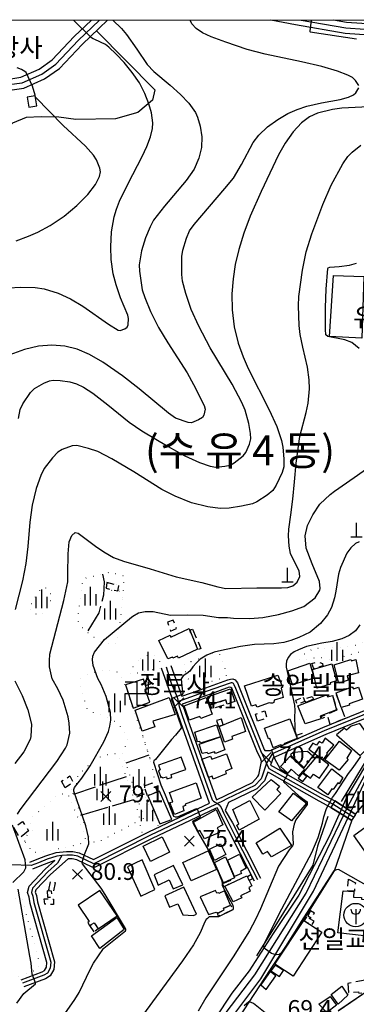
# Model space of a CAD drawing. Units: millimetres. Extents: x 200000 to 202345, y 558373 to 561164.
# Drawn here: x 200331 to 200512, y 560625 to 561153 of the extents above; entities that cross this region are included whole.
import ezdxf

# ---------------------------------------------------------------- set-up
doc = ezdxf.new("R2010")
doc.units = ezdxf.units.MM
for name, pattern in [('15M2P5', [17.5, 15, -2.5]), ('5M2P5', [7.5, 5, -2.5]), ('AM4', [4, 0, -4])]:
    doc.linetypes.add(name, pattern=pattern)
for name, color, linetype in [('A0013110', 1, 'Continuous'), ('A0013117', 1, 'Continuous'), ('A0023210', 7, 'Continuous'), ('A0073340', 7, 'Continuous'), ('B0014111', 7, 'Continuous'), ('B0014112', 7, 'Continuous'), ('B0014113', 7, 'Continuous'), ('B0014116', 7, '5M2P5'), ('B0014118', 7, '5M2P5'), ('B0014323', 7, 'Continuous'), ('B0014423', 7, 'Continuous'), ('B0024120', 3, 'B0024120'), ('C0052211', 1, 'Continuous'), ('C0285311', 7, 'Continuous'), ('D0015112', 3, '15M2P5'), ('D0015212', 3, 'Continuous'), ('D0025111', 3, 'AM4'), ('E0022115', 7, 'Continuous'), ('E0032111', 5, 'Continuous'), ('F0017111', 30, 'Continuous'), ('F0017114', 7, 'Continuous'), ('F0027132', 7, 'Continuous'), ('F0027217', 7, 'Continuous'), ('H0017334', 7, 'Continuous'), ('H0049114', 7, 'Continuous'), ('H0049140', 7, 'Continuous'), ('H0049217', 7, 'Continuous')]:
    doc.layers.add(name, color=color, linetype=linetype)
doc.styles.add('NGSW', font='romans.shx', dxfattribs={"bigfont": 'ngsw.shx'})
doc.linetypes.add('B0024120', pattern='A,10,-1.75,[133,ltypeshp.shx,S=0.75,R=0,X=0,Y=0],-3.25', length=15)

# ---------------------------------------------------------------- blocks, each defined once
blk = doc.blocks.new('D0015212')
at = {"layer": 'D0015212'}
for p, q in [((-0.077, -4.058), (-0.077, 5.942)), ((-3.077, -4.058), (-3.077, 1.942)), ((2.923, -4.058), (2.923, 1.942))]:
    blk.add_line(p, q, dxfattribs=at)
blk = doc.blocks.new('B0014323')
at = {"layer": 'B0014323'}
blk.add_lwpolyline([(0.028, 3.139), (0.028, -4.915)], dxfattribs=at)
blk.add_circle((0, 0), 6.25, dxfattribs=at)
blk.add_arc((0.028, 3.074), 2.574, 178.54, 1.46, dxfattribs=at)
blk = doc.blocks.new('B0014423')
at = {"layer": 'B0014423'}
for points in [[(-6.25, -6.25), (-6.25, 0), (6.25, 0), (6.25, 6.25)], [(-6.25, 6.25), (0, 6.25), (0, -6.25), (6.25, -6.25)]]:
    blk.add_lwpolyline(points, dxfattribs=at)
blk = doc.blocks.new('C0285311')
at = {"layer": 'C0285311'}
for p, q in [((-0.024, 0.014), (-0.024, 7.514)), ((-3.024, 0.014), (2.976, 0.014))]:
    blk.add_line(p, q, dxfattribs=at)
blk = doc.blocks.new('F0027217')
at = {"layer": 'F0027217'}
for p, q in [((-2.652, 2.652), (2.652, -2.652)), ((-2.652, -2.652), (2.652, 2.652))]:
    blk.add_line(p, q, dxfattribs=at)

msp = doc.modelspace()

# ---------------------------------------------------------------- linework, layer by layer
at = {"layer": 'A0013110', "flags": 128}
for points in [[(200266.445, 561118.692), (200278.58, 561116.89), (200288.73, 561115.8), (200304.93, 561116.78), (200304.88, 561113.63), (200326.15, 561114.91), (200333.64, 561116), (200344.78, 561120.97), (200352.72, 561126.59), (200364.84, 561139.49), (200373.94, 561148.08), (200378.49, 561152.44)], [(200267.14, 561123.37), (200284.82, 561120.05), (200298, 561119.22), (200325.53, 561120.89), (200331.95, 561121.82), (200341.8, 561126.21), (200348.77, 561131.14), (200360.59, 561143.73), (200369.83, 561152.44)], [(200588.17, 561152.47), (200580.26, 561150.52), (200565.4, 561145.39), (200547.5, 561143.18), (200536.47, 561143.19), (200505.71, 561145.28), (200479.12, 561149.93), (200465.94, 561152.45)], [(200567.51, 561152.47), (200564.04, 561151.27), (200547.13, 561149.18), (200536.68, 561149.19), (200506.43, 561151.25), (200499.49, 561152.46)], [(200412.25, 560806.68), (200418.291, 560790.331), (200431.082, 560794.865), (200442.917, 560799.059), (200444.23, 560799.51), (200445.556, 560799.561), (200446.73, 560799.023), (200447.391, 560798.362), (200448.075, 560797.441), (200448.995, 560795.205), (200462.385, 560761.793), (200462.67, 560761.228), (200465.787, 560761.172), (200493.738, 560773.531), (200528.427, 560787.651), (200543.886, 560793.548), (200537.466, 560813.237), (200528.174, 560842.474)], [(200336.802, 560701.494), (200340.754, 560702.985), (200345.418, 560704.866), (200350.933, 560706.66), (200356.505, 560707.131), (200359.955, 560707.176), (200363.233, 560706.5), (200371, 560702.839), (200400.61, 560717.67), (200433.076, 560733.001), (200433.045, 560733.087), (200433.037, 560733.104), (200418.746, 560773.23), (200414.938, 560783.954), (200414.899, 560784.052), (200413.966, 560786.669), (200413.016, 560789.34), (200407.356, 560805.25)], [(200529.893, 560783.929), (200495.302, 560769.849), (200467.045, 560757.354), (200465.667, 560753.307), (200467.152, 560752.731), (200493.61, 560737.635), (200500.065, 560734.251), (200511.319, 560727.044)], [(200586.391, 560763.257), (200586.462, 560763.245), (200608.646, 560759.795), (200630.769, 560763.379), (200657.967, 560768.341), (200661.07, 560768.75), (200673.51, 560763.07), (200689.189, 560754.219), (200695.9, 560750.932), (200696.66, 560748.34), (200694.25, 560746.56), (200674.07, 560734.18), (200669.49, 560732.58), (200618.66, 560698.94), (200614.83, 560696.51), (200606.75, 560690.95), (200591.42, 560680.89), (200561.55, 560660.46), (200537.87, 560645.37), (200531.32, 560641.73), (200501.94, 560621.56)], [(200509.161, 560723.676), (200498.055, 560730.789), (200491.69, 560734.125), (200465.428, 560749.109), (200464.312, 560749.542), (200462.4, 560745.04), (200458.47, 560740.79), (200443.14, 560733.4), (200441.5, 560729.17), (200445.42, 560722.48), (200460.33, 560692.91)], [(200457.053, 560691.244), (200449.6, 560705.9), (200437.166, 560730.508), (200436.27, 560730.08), (200402.36, 560714.07), (200371.839, 560698.782), (200370.178, 560698.804), (200361.959, 560702.679), (200359.573, 560703.17), (200357.368, 560703.142), (200347.872, 560694.784), (200340.081, 560686.562), (200339.764, 560685.294), (200340.363, 560683.617), (200340.896, 560680.192), (200350.068, 560648), (200349.61, 560643.968), (200347.764, 560640.57), (200345.221, 560639.006), (200333.575, 560634.651)], [(200332.174, 560638.398), (200343.456, 560642.616), (200344.759, 560643.418), (200345.723, 560645.193), (200346.004, 560647.665), (200336.982, 560679.333), (200336.469, 560682.627), (200335.589, 560685.089), (200336.456, 560688.551), (200345.094, 560697.667), (200350.296, 560702.247), (200346.787, 560701.105), (200342.208, 560699.258), (200338.214, 560697.751)]]:
    msp.add_lwpolyline(points, dxfattribs=at)
msp.add_lwpolyline([(200436.702, 560734.737), (200456.04, 560744.07), (200458.98, 560747.24), (200459.39, 560748.19), (200460.9, 560755.39), (200460.543, 560756.55), (200459.751, 560758.131), (200458.735, 560760.147), (200445.289, 560793.7), (200444.954, 560794.678), (200444.454, 560794.999), (200443.651, 560795.088), (200432.418, 560791.095), (200418.891, 560786.3), (200418.39, 560786.096), (200418.682, 560785.366), (200422.514, 560774.57)], close=True, dxfattribs=at)
at = {"layer": 'A0013117', "flags": 128}
msp.add_lwpolyline([(200337.508, 560699.623), (200326.632, 560700.072)], dxfattribs=at)
at = {"layer": 'A0023210', "flags": 128}
for points in [[(200266.797, 561121.061), (200287.2, 561117.89), (200297.94, 561117.72), (200304.56, 561118.06), (200308.24, 561116.84), (200325.84, 561117.9), (200332.8, 561118.91), (200343.29, 561123.59), (200350.74, 561128.87), (200362.72, 561141.61), (200374.161, 561152.441)], [(200482.108, 561152.456), (200506.07, 561148.26), (200536.58, 561146.19), (200547.32, 561146.18), (200564.72, 561148.33), (200576.705, 561152.468)], [(200409.803, 560805.965), (200412.586, 560797.254), (200415.651, 560789.834), (200416.299, 560787.405), (200416.77, 560784.76), (200418.361, 560779.922), (200420.63, 560773.9), (200426.149, 560758.403), (200434.51, 560734.898), (200435.126, 560734.087), (200436.061, 560733.492), (200437.33, 560732.82), (200438.299, 560732.114), (200439.349, 560730.784), (200440.448, 560727.797), (200448.111, 560712.86), (200458.692, 560692.077)], [(200510.24, 560725.36), (200499.06, 560732.52), (200492.65, 560735.88), (200465, 560751.42), (200464.993, 560751.434), (200463.526, 560754.383), (200460.56, 560760.97), (200447.142, 560794.453), (200446.32, 560796.45), (200445.873, 560797.052), (200445.57, 560797.355), (200445.157, 560797.544), (200444.601, 560797.522), (200443.576, 560797.17), (200431.75, 560792.98), (200418.34, 560788.227), (200416.299, 560787.405)], [(200529.16, 560785.79), (200494.52, 560771.69), (200466.551, 560759.379), (200463.526, 560754.383), (200461.23, 560747.41), (200460.69, 560746.14), (200457.25, 560742.43), (200442.38, 560735.26), (200439.914, 560734.07), (200437.33, 560732.82), (200435.115, 560731.758), (200433.92, 560731.18), (200401.49, 560715.87), (200371.031, 560700.613), (200362.596, 560704.589), (200359.764, 560705.173), (200356.602, 560705.132), (200354.014, 560704.914), (200351.332, 560704.687), (200346.102, 560702.985), (200341.481, 560701.122), (200337.508, 560699.623)], [(200354.014, 560704.914), (200351.708, 560700.825), (200346.483, 560696.226), (200338.268, 560687.557), (200337.677, 560685.192), (200338.416, 560683.122), (200338.939, 560679.763), (200348.036, 560647.833), (200347.666, 560644.581), (200346.261, 560641.994), (200344.338, 560640.811), (200332.875, 560636.524)]]:
    msp.add_lwpolyline(points, dxfattribs=at)
at = {"layer": 'A0073340', "flags": 128}
msp.add_lwpolyline([(200511.319, 560727.044), (200500.065, 560734.251), (200498.055, 560730.789), (200509.161, 560723.676)], close=True, dxfattribs=at)
at = {"layer": 'B0014111', "flags": 128}
for points in [[(200336.24, 561105.89), (200340.65, 561106.53), (200339.63, 561111.88), (200335.49, 561111.24)], [(200499.41, 561015.62), (200515.7, 561015.08), (200514.6, 560982.07), (200497.23, 560983.07)], [(200392.23, 560783.97), (200401.02, 560787.13), (200398.63, 560794.08), (200399.35, 560794.42), (200397.64, 560799.38), (200388.01, 560796.4)], [(200501.08, 560769.66), (200513.75, 560758.53), (200520.64, 560765.51), (200513.61, 560775.77), (200508.81, 560774.24), (200506.4, 560772.19), (200505.32, 560773.13)], [(200504.49, 560746.69), (200502.53, 560743.46), (200501.73, 560743.86), (200499.29, 560740.37), (200498.6, 560740.76), (200496.44, 560737.53), (200491.09, 560741.48), (200498.49, 560751.4)], [(200555.76, 560674.38), (200550.55, 560671.17), (200545.06, 560678.68), (200541.11, 560675.55), (200539.58, 560677.52), (200537.22, 560675.78), (200530.36, 560685.11), (200527.66, 560683.51), (200520.03, 560693.47), (200523.61, 560696.93), (200510.31, 560715.7), (200520.86, 560723.34)], [(200397, 560702.692), (200389.176, 560698.96), (200396.286, 560683.204), (200403.773, 560686.779)], [(200374.357, 560686.19), (200362.653, 560678.342), (200368.564, 560669.699), (200367.826, 560669.081), (200368.79, 560667.439), (200371.286, 560668.905), (200373.52, 560665.763), (200383.546, 560672.625)], [(200515.85, 560662.03), (200501.76, 560663.62), (200504.52, 560686.02), (200510.33, 560685.72), (200510.14, 560682.67), (200514.44, 560682.49), (200514.45, 560681.63), (200518.42, 560681.49), (200518.08, 560678.27), (200517.35, 560678.3), (200518.03, 560674.88), (200517.59, 560669.47)], [(200383.358, 560671.838), (200387.335, 560665.414), (200374.412, 560655.24), (200369.884, 560661.991)], [(200483.46, 560670.15), (200493.27, 560663.92), (200477.9, 560640.41), (200468.03, 560646.79)], [(200468.54, 560640.59), (200465.58, 560642.83), (200460.49, 560635.74), (200463.3, 560633.27)], [(200470.6, 560640.12), (200472.66, 560643.4), (200468.13, 560646.34), (200465.9, 560643.15)], [(200498.243, 560630.506), (200503.893, 560634.942), (200507.156, 560630.238), (200501.866, 560625.391)], [(200495.773, 560620.9), (200491.635, 560625.412), (200497.687, 560629.513), (200501.108, 560624.756)]]:
    msp.add_lwpolyline(points, close=True, dxfattribs=at)
at = {"layer": 'B0014112', "flags": 128}
for points in [[(200422.07, 560826.51), (200426.56, 560815.52), (200416.38, 560810.63), (200415.91, 560811.68), (200413.45, 560810.73), (200413.28, 560811.17), (200410.75, 560810.29), (200405.88, 560820.23), (200411.98, 560822.99), (200412.37, 560821.94)], [(200486.84, 560807.94), (200489.07, 560799.98), (200477.41, 560796.45), (200474.95, 560803.96)], [(200498.6, 560807.65), (200501.09, 560798.52), (200497.58, 560797.49), (200497.78, 560796.78), (200490.49, 560794.69), (200488.1, 560804.6)], [(200502.32, 560797.35), (200499.86, 560807.2), (200508.65, 560810.06), (200509.05, 560809.32), (200511.42, 560809.98), (200512.88, 560802.87), (200506.83, 560801.29), (200507.29, 560798.92)], [(200514.97, 560788.66), (200507.85, 560786.19), (200508.06, 560785.57), (200503.59, 560784.2), (200500.92, 560792.06), (200509.44, 560795.4), (200510.14, 560794.28), (200512.73, 560795.14)], [(200411.5, 560789.6), (200414.63, 560780.45), (200402.75, 560776.86), (200403.74, 560773.88), (200397.03, 560771.66), (200393.23, 560782.85)], [(200419.54, 560785.15), (200431.29, 560789.71), (200434.48, 560780.64), (200428.31, 560778.41), (200427.88, 560779.4), (200422.08, 560777.53)], [(200444.21, 560794.32), (200446.55, 560787.47), (200442.54, 560786.07), (200441.86, 560788.44), (200433.24, 560785.77), (200431.93, 560790.01)], [(200480.42, 560785.14), (200495.71, 560791.08), (200496.45, 560790.06), (200498.85, 560790.66), (200501.08, 560783.1), (200492.35, 560779.63), (200492.65, 560778.24), (200484.32, 560775.51)], [(200450.02, 560778.87), (200452.33, 560771.35), (200444.96, 560768.8), (200445.39, 560767.33), (200441.14, 560765.62), (200438.29, 560774.14)], [(200425.15, 560771.03), (200436.81, 560775.06), (200438.84, 560768.6), (200428.25, 560765.24), (200427.8, 560766.05), (200426.67, 560765.79)], [(200439.51, 560777.98), (200436.869, 560777.281), (200437.825, 560774.273), (200440.331, 560775.069)], [(200441.18, 560761.57), (200436.19, 560759.69), (200435.78, 560760.57), (200432.17, 560759.45), (200431.76, 560760.25), (200429.05, 560759.59), (200427.52, 560764.65), (200439, 560768.53)], [(200493.83, 560756.24), (200496.27, 560759.28), (200495.8, 560759.74), (200499.63, 560764.18), (200494.91, 560767.88), (200493.36, 560765.22), (200491.84, 560766.1), (200490.29, 560764.1), (200488.42, 560765.18), (200486.19, 560761.97)], [(200502.476, 560750.693), (200494.729, 560756.265), (200502.727, 560766.238), (200509.09, 560761.207), (200506.507, 560757.055), (200507.266, 560756.498)], [(200405.745, 560753.409), (200406.55, 560750.795), (200405.652, 560750.407), (200406.967, 560746.706), (200407.691, 560747.056), (200407.796, 560746.598), (200409.958, 560747.192), (200410.279, 560746.022), (200412.925, 560746.834), (200412.461, 560748.344), (200420.396, 560751.026), (200417.93, 560757.744)], [(200432.476, 560746.858), (200429.009, 560756.578), (200433.639, 560758.288), (200434.37, 560756.542), (200442.148, 560759.492), (200445.057, 560751.519), (200441.566, 560750.083), (200442.032, 560748.757), (200434.952, 560745.951), (200434.381, 560747.528)], [(200476.16, 560758.29), (200483.87, 560751.12), (200480.69, 560747.58), (200476.72, 560751.24), (200475.02, 560749.06), (200471.05, 560752.6)], [(200483.79, 560751.98), (200488.37, 560758.14), (200485.54, 560760.71), (200477.8, 560760.18), (200476.32, 560758.87)], [(200483.2, 560749.53), (200487.16, 560746.35), (200488.7, 560748.62), (200491.9, 560746.43), (200496.97, 560753.61), (200490.61, 560758.35)], [(200485.08, 560747.23), (200482.71, 560749.11), (200480.45, 560746.36), (200483.02, 560744.67)], [(200425.914, 560743.931), (200428.625, 560735.782), (200420.074, 560732.524), (200420.277, 560731.724), (200418.704, 560731.23), (200419.327, 560728.868), (200414.372, 560726.892), (200411.877, 560733.382), (200413.339, 560733.76), (200411.585, 560738.701)], [(200462.63, 560729.19), (200455.92, 560736.25), (200465.98, 560745.79), (200470.58, 560742.13), (200469.1, 560740.4), (200471.19, 560738.28)], [(200412.86, 560724.24), (200406.19, 560739.52), (200400.1, 560736.94), (200406.36, 560721.95)], [(200484.95, 560733.07), (200476.95, 560723.52), (200470.16, 560728.32), (200478.04, 560738.34)], [(200459.65, 560724.39), (200448.96, 560718.51), (200447.59, 560721.2), (200448.81, 560722.02), (200445.55, 560729.65), (200454.58, 560734.47)], [(200424.48, 560722.93), (200436.59, 560729.69), (200440.24, 560721.45), (200437.19, 560719.84), (200438.39, 560717.37), (200430.35, 560713.93), (200427.79, 560718.38), (200426.97, 560717.89)], [(200470.71, 560719.67), (200476.88, 560710.41), (200466.26, 560704.2), (200464.17, 560707.12), (200461.56, 560705.7), (200458, 560711.74)], [(200401.52, 560701.82), (200397.61, 560710.08), (200407.62, 560715.05), (200411.68, 560706.79)], [(200441.86, 560705.56), (200435.63, 560702.27), (200433.06, 560708.36), (200438.94, 560711.21)], [(200436.83, 560697.55), (200423.29, 560691.37), (200418.7, 560701.29), (200432.3, 560707.54)], [(200442.59, 560702.47), (200449.18, 560705.74), (200452.75, 560698.19), (200449.64, 560696.48), (200450.25, 560695.37), (200446.48, 560693.67)], [(200403.41, 560694.64), (200405.54, 560689.05), (200411.5, 560691.92), (200413.63, 560687.17), (200418.81, 560689.34), (200413.71, 560699.67)], [(200440.52, 560690.33), (200435.66, 560701.24), (200441.61, 560704.22), (200446.51, 560692.96)], [(200455.13, 560694.76), (200456.06, 560692.52), (200454.33, 560691.54), (200453.38, 560693.78)], [(200445.75, 560680.16), (200441.3, 560688.51), (200452.97, 560694.11), (200455.64, 560688.79), (200454.15, 560687.89), (200454.76, 560685.86), (200449.68, 560683.39), (200450.43, 560682.24)], [(200419.267, 560687.991), (200409.084, 560683.3), (200411.565, 560677.263), (200416.062, 560679.176), (200418.733, 560673.125), (200424.514, 560672.914), (200426.159, 560673.604)], [(200441.141, 560685.996), (200438.103, 560684.647), (200437.85, 560685.085), (200436.889, 560684.748), (200436.214, 560686.317), (200428.08, 560682.808), (200432.567, 560673.341), (200436.634, 560674.589), (200437.731, 560674.269), (200440.954, 560675.804), (200440.533, 560676.732), (200444.194, 560678.402)]]:
    msp.add_lwpolyline(points, close=True, dxfattribs=at)
at = {"layer": 'B0014113', "flags": 128}
for points in [[(200451.81, 560795.87), (200469.55, 560801.67), (200472.18, 560795.08), (200471.39, 560794.68), (200472.5, 560789.63), (200467.7, 560788.24), (200467.44, 560787.03), (200466.69, 560786.6), (200465.75, 560786.64), (200464.94, 560786.72), (200458.49, 560784.49), (200457.85, 560785.71), (200455.61, 560784.95)], [(200475.97, 560778.27), (200479.96, 560767.58), (200473.13, 560765.05), (200472.719, 560764.256), (200472.033, 560763.945), (200471.66, 560764.03), (200471.02, 560764.21), (200467.17, 560762.7), (200465.36, 560767.73), (200464.6, 560767.55), (200462.52, 560773.17)]]:
    msp.add_lwpolyline(points, close=True, dxfattribs=at)
at = {"layer": 'B0014116', "flags": 128}
for points in [[(200378.099, 560851.138), (200377.626, 560848.118), (200384.022, 560846.75), (200384.511, 560849.517)], [(200413.629, 560831.082), (200410.544, 560829.936), (200412.169, 560825.199), (200415.405, 560826.547)], [(200423.998, 560826.288), (200428.328, 560815.901), (200426.849, 560815.284), (200422.421, 560825.762)], [(200488.853, 560805.06), (200487.769, 560807.911), (200491.108, 560808.639), (200493.476, 560807.779), (200493.779, 560806.505)], [(200401.33, 560796.74), (200399.2, 560796.02), (200398.74, 560797.82), (200400.8, 560798.58)], [(200483.25, 560789.78), (200484.14, 560787.4), (200479.9, 560785.91), (200479.21, 560788.28)], [(200488.78, 560788.65), (200484.59, 560787.01), (200484.16, 560788.93), (200488.05, 560790.13)], [(200505.637, 560778.438), (200497.671, 560775.182), (200496.49, 560779.48), (200493.16, 560778.36), (200492.84, 560779.37), (200501.42, 560782.97), (200499.01, 560791.03), (200500.65, 560791.59)], [(200434.23, 560783.48), (200433.52, 560785.63), (200441.68, 560788.3), (200442.41, 560785.95)], [(200458.736, 560776.937), (200457.746, 560780.711), (200462.743, 560782.488), (200463.839, 560778.574)], [(200479.5, 560769.25), (200480.12, 560767.543), (200483.544, 560769.067), (200483.08, 560770.45)], [(200355.849, 560741.303), (200353.866, 560744.746), (200358.319, 560747.66), (200360.08, 560744.1)], [(200398.049, 560742.283), (200403.088, 560744.056), (200405.011, 560739.128), (200399.822, 560737.004)], [(200336.198, 560718.187), (200331.505, 560714.428), (200328.303, 560720.061), (200332.966, 560723.197)], [(200439.96, 560689.83), (200440.67, 560688.23), (200444.87, 560690.43), (200444.23, 560691.67)], [(200507.427, 560692.245), (200511.13, 560690.417), (200510.612, 560685.866), (200506.75, 560686.079)], [(200344.8, 560678.895), (200344.579, 560681.847), (200349.545, 560681.661), (200349.591, 560678.79)], [(200445.376, 560675.926), (200437.877, 560672.456), (200437.346, 560673.954), (200441.126, 560675.797), (200440.77, 560676.727), (200444.41, 560678.348)], [(200487.144, 560675.331), (200485.709, 560672.647), (200487.617, 560671.533), (200489.187, 560674.149)], [(200371.348, 560664.139), (200369.056, 560667.475), (200371.305, 560668.844), (200373.503, 560665.763)], [(200484.933, 560672.141), (200483.768, 560670.082), (200487.751, 560667.667), (200489.051, 560669.743)], [(200507.155, 560636.416), (200507.484, 560631.53), (200512.789, 560631.888), (200512.977, 560631.258), (200516.016, 560631.645), (200517.815, 560632.758), (200517.083, 560638.384)]]:
    msp.add_lwpolyline(points, close=True, dxfattribs=at)
at = {"layer": 'B0014118', "flags": 128}
for points in [[(200347.703, 560690.952), (200346.803, 560686.677), (200349.69, 560685.918), (200350.642, 560690.267)], [(200346.087, 560685.985), (200346.255, 560682.617), (200348.638, 560682.654), (200348.467, 560685.838)]]:
    msp.add_lwpolyline(points, close=True, dxfattribs=at)
at = {"layer": 'B0024120', "flags": 128}
for points in [[(200372.495, 561146.716), (200403.76, 561115.1), (200402.58, 561109.58), (200394.66, 561102.92), (200382.74, 561099.5), (200361.42, 561099.3), (200352.45, 561100.44), (200342.86, 561100.71), (200334.97, 561100.37), (200327.64, 561097.31), (200317.92, 561087.14), (200308.92, 561077.68), (200283.95, 561070.89), (200263.84, 561069.51), (200245.82, 561070.29), (200239.63, 561072.97), (200235.15, 561083.4), (200225.46, 561152.42)], [(200585.73, 560746.05), (200555.29, 560758.66), (200549.27, 560760.67), (200544.32, 560761.13), (200538.46, 560760.4), (200534.06, 560757.73), (200526.839, 560746.075), (200511.106, 560727.18)], [(200500.002, 560696.748), (200509.446, 560724.121)]]:
    msp.add_lwpolyline(points, dxfattribs=at)
at = {"layer": 'C0052211', "flags": 128}
for points in [[(200661.07, 560768.75), (200654.93, 560767.72), (200648.95, 560766.43), (200638.5, 560764.62), (200625.11, 560760.92), (200615.27, 560757.24), (200598.62, 560753.99), (200596.59, 560754.45), (200591.63, 560756.59), (200574.9, 560764.76), (200574.331, 560764.96), (200557.93, 560770.72), (200552.74, 560771.97), (200549.39, 560772.3), (200535.8, 560770.52), (200522.94, 560765.98), (200503.46, 560733.84)], [(200496.39, 560725.86), (200490.88, 560709.92), (200488.32, 560699.8), (200480.49, 560687.157), (200467.97, 560666.94), (200458.28, 560651.3)], [(200440.651, 560606.809), (200448.639, 560617.77), (200465.765, 560643.856), (200485.627, 560673.873), (200500.002, 560696.748)]]:
    msp.add_lwpolyline(points, dxfattribs=at)
at = {"layer": 'D0015112', "flags": 128}
for points in [[(200375.82, 560855.769), (200376.56, 560851.64), (200376.29, 560844.51), (200373.72, 560835.05), (200367.54, 560824.639)], [(200400.536, 560758.801), (200388.167, 560754.379)], [(200388.403, 560747.201), (200360.144, 560737.711)], [(200394.151, 560736.391), (200398.185, 560737.991)], [(200364.234, 560726.641), (200392.603, 560734.961)]]:
    msp.add_lwpolyline(points, dxfattribs=at)
at = {"layer": 'D0025111', "flags": 128}
for points in [[(200386.68, 560842.14), (200383.52, 560818.55), (200380.93, 560817.92), (200374.82, 560819.79), (200370.05, 560822.42), (200367.54, 560824.639), (200364.44, 560827.38), (200362.86, 560830.23), (200362.98, 560835.52), (200365.3, 560853.26), (200375.82, 560855.769), (200380.27, 560856.83), (200387.09, 560854.92)], [(200337.61, 560839.98), (200341.37, 560845.86), (200343.24, 560848.17), (200344.33, 560848.86), (200345.53, 560848.08), (200346.65, 560847.25), (200347.53, 560846.1), (200348.36, 560844.73), (200348.41, 560843.54), (200348.11, 560842.07), (200345.8, 560837), (200342.77, 560833.39), (200341.8, 560833.62), (200340.22, 560834.23), (200339.05, 560834.82), (200337.9, 560835.68), (200336.81, 560837.07), (200336.78, 560838.09)], [(200384.616, 560846.7), (200384.247, 560846.368), (200383.896, 560846.312), (200377.619, 560847.714), (200377.324, 560847.917), (200377.711, 560851.108), (200378.044, 560851.367), (200384.616, 560849.762), (200384.874, 560849.319)], [(200494.75, 560816.07), (200506.86, 560816.89), (200508.68, 560817.03), (200512.99, 560818.1), (200517.81, 560820.18), (200518.81, 560820.29), (200519.39, 560819.47), (200520.41, 560816.4), (200520.26, 560816.15), (200519.56, 560815.57), (200498.02, 560809.81), (200492.44, 560811.09), (200488.44, 560810.62), (200483.93, 560809.68), (200482.25, 560809.6), (200481.21, 560809.94), (200481.21, 560810.86), (200482.83, 560812.45), (200489.28, 560816.16)], [(200396.02, 560810.5), (200399.96, 560812.27), (200403.22, 560812.4), (200405.84, 560810.36), (200406.92, 560806.18), (200406.93, 560805.65), (200406.71, 560805.29), (200391.15, 560801.99), (200390.59, 560803.11), (200390.91, 560804.92)], [(200423.15, 560808.98), (200436.45, 560813.66), (200438.28, 560813.22), (200442.38, 560802.17), (200441.88, 560801.18), (200438.86, 560799.68), (200424.18, 560794.87), (200423.44, 560794.91), (200419.16, 560806.32), (200420.08, 560807.81)], [(200397.183, 560769.391), (200401.667, 560755.226)], [(200359.12, 560740.484), (200359.452, 560741.344), (200359.767, 560741.893), (200362.533, 560744.296), (200362.816, 560744.771), (200362.676, 560745.878), (200362.512, 560747.586), (200362.785, 560748.125), (200366.772, 560752.228), (200372.94, 560757.18), (200380.8, 560759.86), (200382.75, 560759.57), (200384.21, 560758.72), (200385.14, 560756.46), (200388.403, 560747.201), (200391.61, 560738.1), (200392.603, 560734.961), (200395.37, 560726.22), (200395.27, 560724.32), (200392.77, 560722.24), (200373.41, 560712.08), (200371.67, 560712.01), (200370.28, 560712.41), (200368.22, 560715.85), (200364.234, 560726.641), (200360.144, 560737.711)], [(200334.104, 560712.692), (200333.541, 560713.767), (200333.509, 560713.977), (200333.581, 560714.631), (200338.012, 560717.556), (200338.199, 560718.537), (200337.943, 560719.444), (200336.825, 560722.889), (200336.866, 560723.311), (200337.622, 560725.224), (200347.25, 560733.14), (200351.87, 560737.63), (200356.68, 560738.51), (200358.38, 560735.08), (200362.16, 560726.38), (200365.91, 560716.87), (200366.64, 560713.07), (200363.83, 560711.2), (200356.28, 560709.28), (200346.84, 560707.68), (200340.42, 560706.54), (200338.45, 560706.52)], [(200313.444, 560636.413), (200311.092, 560636.416), (200310.259, 560636.413), (200305.893, 560636.379), (200298.11, 560636.144), (200295.958, 560636.127), (200280.306, 560636.29), (200277.332, 560636.28), (200275.94, 560636.276), (200273.767, 560636.269), (200272.712, 560636.351), (200271.678, 560636.558), (200270.126, 560637.207), (200268.887, 560638.701), (200264.732, 560659.244), (200260.41, 560675.653), (200260.418, 560676.475), (200260.785, 560677.151), (200261.941, 560678.357), (200263.468, 560679.047), (200266.082, 560679.804), (200287.797, 560683.362), (200306.527, 560687.248), (200308.636, 560687.308), (200320.815, 560688.347), (200321.501, 560688.201), (200322.178, 560687.444), (200322.592, 560683.121), (200322.795, 560682.268), (200323.366, 560681.658), (200324.063, 560681.565), (200329.208, 560682.245), (200330.42, 560682.291), (200331.116, 560682.283), (200331.887, 560682.201), (200332.753, 560681.623), (200341.234, 560650.294), (200341.386, 560649.028), (200341.385, 560645.822), (200340.664, 560643.742), (200329.096, 560639.783)]]:
    msp.add_lwpolyline(points, close=True, dxfattribs=at)
for points in [[(200397.183, 560769.391), (200387.52, 560796.98), (200385.14, 560802.5), (200382.28, 560803.96), (200376.78, 560804.07), (200370.07, 560802.77), (200366.85, 560801.51), (200364.16, 560799.84), (200363.96, 560796.58), (200365.6, 560789.32), (200367.37, 560783.82), (200370.11, 560781.91), (200375.79, 560779.93), (200381.96, 560777.06), (200386.55, 560772.97), (200388.93, 560769.15), (200389.13, 560766.23), (200387.47, 560762.41), (200386.33, 560760.8), (200386.8, 560758.49), (200388.167, 560754.379), (200394.151, 560736.391), (200394.91, 560734.11), (200397.45, 560726.06), (200397.5, 560724.63), (200397.16, 560723.16), (200396.65, 560722.36), (200395.49, 560720.08), (200395.59, 560719.25), (200396.33, 560717.81), (200398.432, 560716.579)], [(200401.667, 560755.226), (200402.714, 560750.572), (200403.66, 560745.273), (200403.459, 560744.811), (200396.788, 560742.716), (200396.549, 560742.331), (200396.56, 560741.803), (200405.802, 560720.122)]]:
    msp.add_lwpolyline(points, dxfattribs=at)
at = {"layer": 'E0022115', "flags": 128}
msp.add_lwpolyline([(200429.49, 560604.405), (200457.36, 560641.135), (200484.845, 560684.77), (200507.125, 560731.25), (200520, 560755.245)], dxfattribs=at)
at = {"layer": 'E0032111', "flags": 128}
for points in [[(200431.6, 560600.3), (200460.51, 560638.97), (200488.78, 560685.84), (200507.5, 560725.69), (200518.03, 560748.44), (200524.11, 560755.61), (200530.68, 560761.09), (200543.67, 560765.84), (200551.48, 560766.18), (200557.87, 560765.03), (200565, 560762.37), (200574.55, 560757.63), (200581.96, 560753.58), (200590.92, 560749.12), (200596.52, 560747.54), (200602.06, 560747.03), (200608.45, 560747.8), (200619.85, 560751.36), (200632.98, 560755.57), (200669.65, 560765.12), (200724.52, 560774.88), (200764.12, 560796.669)], [(200521.97, 560762.05), (200506.75, 560736.81), (200497.33, 560715.57), (200480.91, 560683.7), (200467.09, 560663.23), (200454.21, 560643.3), (200445.01, 560631.26), (200435.81, 560617.42)]]:
    msp.add_lwpolyline(points, dxfattribs=at)
at = {"layer": 'F0017111', "flags": 128}
for points, elevation in [([(200325.76, 561009.15), (200331.7, 561009.47), (200339.67, 561009.21), (200344.58, 561008.59), (200351.93, 561006.18), (200358.61, 561003.19), (200365.17, 560999.3), (200379.04, 560989.54), (200384.09, 560986.47), (200385.24, 560986.28), (200387.69, 560987.16), (200388.98, 560987.97), (200389.41, 560989.19), (200389.75, 560992.57), (200389.36, 560994.49), (200385.47, 561003.63), (200383, 561010.59), (200381.41, 561016.51), (200380.45, 561024.28), (200380.15, 561031.11), (200380.59, 561039.12), (200382, 561047.18), (200383.2, 561051.2), (200384.87, 561055.5), (200389.46, 561064.95), (200397.01, 561079.33), (200399.51, 561084.8), (200401.38, 561089.95), (200402.45, 561094.36), (200402.62, 561097.53), (200401.95, 561102.76), (200400.64, 561107.64), (200398.45, 561113.24), (200395.55, 561118.81), (200391.69, 561124.43), (200387.28, 561129.81), (200383.15, 561134.25), (200379.16, 561137.94), (200377.275, 561139.397), (200371.728, 561142.123), (200370.825, 561142.484), (200369.923, 561143.025), (200360.14, 561152.44)], 105), ([(200512.97, 561117.37), (200511.18, 561120.09), (200509.6, 561121.73), (200507.03, 561122.98), (200501.53, 561125.08), (200493.25, 561127.58), (200482.27, 561130.17), (200462.77, 561134.31), (200453.26, 561136.75), (200441.74, 561140.63), (200433.89, 561143.46), (200429.27, 561145.67), (200425.87, 561147.89), (200423.55, 561150.39), (200422.64, 561152.45)], 95), ([(200487.54, 561152.46), (200486.7, 561146.55), (200486.76, 561146.37), (200486.91, 561146.27), (200511.73, 561142.48)], 90), ([(200329.48, 561034.26), (200336.15, 561036.68), (200341.18, 561038.92), (200347.73, 561042.46), (200355.16, 561047.37), (200362.01, 561053.15), (200367.82, 561059.03), (200372.02, 561064.35), (200374.06, 561068.61), (200374.61, 561071.21), (200374.27, 561073.1), (200372.54, 561077.63), (200370.87, 561080.21), (200366.69, 561084.87), (200354.68, 561096.02), (200339.95, 561111.19), (200339.69, 561112.24), (200338.227, 561117.078), (200334.903, 561124.377), (200334.106, 561124.961), (200332.309, 561125.993), (200329.98, 561126.92)], 110), ([(200330.76, 560939.02), (200331.65, 560943.85), (200333.12, 560946.84), (200337.21, 560952.96), (200339.29, 560955.09), (200344.4, 560957.92), (200347.46, 560959.32), (200349.28, 560959.64), (200353.17, 560959.51), (200358.29, 560958.66), (200361.83, 560957.58), (200365.52, 560955.8), (200370.64, 560952.56), (200378.58, 560946.42), (200390.1, 560937.18), (200396.85, 560932.41), (200410.86, 560923.99), (200419.88, 560919.03), (200427.68, 560915.51), (200433.43, 560913.61), (200436.36, 560913.08), (200441.26, 560913.47), (200444.17, 560914.05), (200446.32, 560915.34), (200450.98, 560919.05), (200452.54, 560920.88), (200454.39, 560925.27), (200455.2, 560928.14), (200455.06, 560931.01), (200454.17, 560936.4), (200452.07, 560943.59), (200450.35, 560947.71), (200445.14, 560957.55), (200433.46, 560976.95), (200427.24, 560988.49), (200423.25, 560997.47), (200420.29, 561006.06), (200418.66, 561012.61), (200418.14, 561016.27), (200418.29, 561025.92), (200418.75, 561029.21), (200420.79, 561035.73), (200422.39, 561039.67), (200424.81, 561042.99), (200441.32, 561062.18), (200445.8, 561067.88), (200450.11, 561075.07), (200456.35, 561086.96), (200459.43, 561090.77), (200464.18, 561095.3), (200469.68, 561099.3), (200474.98, 561102.38), (200479.99, 561104.65), (200485.24, 561106.41), (200493.01, 561108.2), (200502.92, 561109.92), (200507.46, 561111.27), (200510.18, 561112.41), (200511.31, 561113.49), (200512.92, 561116.14)], 95), ([(200518.14, 561106.07), (200503.88, 561105.35), (200498.89, 561104.62), (200490.84, 561102.56), (200486.61, 561100.64), (200482.28, 561097.38), (200477.78, 561092.59), (200473.51, 561086.61), (200469.94, 561080.36), (200460.67, 561060.69), (200454.84, 561047.49), (200451.35, 561038.3), (200448.67, 561029.59), (200446.86, 561021.57), (200445.65, 561013.83), (200445.03, 561005.82), (200445.16, 560997.23), (200446.28, 560988.2), (200448.37, 560979.51), (200451.01, 560972.02), (200453.82, 560965.79), (200465.01, 560943.8), (200469, 560934.86), (200471.61, 560927.22), (200472.37, 560923.73), (200472.92, 560917.38), (200472.83, 560913.23), (200471.98, 560910.17), (200468.73, 560903.29), (200466.98, 560900.56), (200463.86, 560898.06), (200458.39, 560894.48), (200455.98, 560893.43), (200450.19, 560892.04), (200443.49, 560891.05), (200438.73, 560890.86), (200432.06, 560891.7), (200423.44, 560893.94), (200414.73, 560897.38), (200407.58, 560901.06), (200392.52, 560910.54), (200380.76, 560917.47), (200373.17, 560921.37), (200368.34, 560923.07), (200362.05, 560924.62), (200359.46, 560924.42), (200354.14, 560922.43), (200351.86, 560921.08), (200349.06, 560917.98), (200344.57, 560912.2), (200342.77, 560908.61), (200340.3, 560901.6), (200338.1, 560892.68), (200336.84, 560883.62), (200335.77, 560870.53), (200334.62, 560861.34), (200332.87, 560852.03), (200329.01, 560836.85)], 90), ([(200330.21, 560727.05), (200331.65, 560729.4), (200351.38, 560755.36), (200355.98, 560762.4), (200356.77, 560764.29), (200358.33, 560770.45), (200357.99, 560775.94), (200357.34, 560779.27), (200354.75, 560788.13), (200351.9, 560794.26), (200348.82, 560799.68), (200347.34, 560806.12), (200347.34, 560809.35), (200347.62, 560812.86), (200355.05, 560841.65), (200357.11, 560851.62), (200357.23, 560855.91), (200357.34, 560866.66), (200357.98, 560872.92), (200359.35, 560876.43), (200361.13, 560878.05), (200362.72, 560877.59), (200371.96, 560870.73), (200376.47, 560867.66), (200381.61, 560864.68), (200387.04, 560862.6), (200401.29, 560858.56), (200415.13, 560854.25), (200428.94, 560851.16), (200437.48, 560848.82), (200441.82, 560848.09), (200458.39, 560848.38), (200466.25, 560848.31), (200471.57, 560848.37), (200474.96, 560848.55), (200477.59, 560849.42), (200479.95, 560851.46), (200481.45, 560854.37), (200481.1, 560857.53), (200479.02, 560861.14), (200476.38, 560866.75), (200475.61, 560870.66), (200475.32, 560876.15), (200475.57, 560879.82), (200476.54, 560887.54), (200477.72, 560895.93), (200478.51, 560905.21), (200479.4, 560915.12), (200481.46, 560929.35), (200484.87, 560942.2), (200485.78, 560947.26), (200486.53, 560955.04), (200486.35, 560959.83), (200485.47, 560966.6), (200482.97, 560977.35), (200481.55, 560984.15), (200481.08, 560988.88), (200480.67, 560999.38), (200480.95, 561004.5), (200482.81, 561018.51), (200484.87, 561028.37), (200487.75, 561037.98), (200493.79, 561053.74), (200498.23, 561064.06), (200504.46, 561075.57), (200507.19, 561079.4), (200509.41, 561081.72), (200514.08, 561085.55)], 85), ([(200513.2, 560976.65), (200509.26, 560979.76), (200505.54, 560981.16), (200496.33, 560982.99), (200495.41, 560983.84), (200495.07, 560986.8), (200495.16, 560998.53), (200495.56, 561008.38), (200496.32, 561019.39), (200496.62, 561019.75), (200497.51, 561020.15), (200502.42, 561020.57), (200507.97, 561021.24), (200511.74, 561022.28)], 80), ([(200355.65, 560620.23), (200361.01, 560627.9), (200363.26, 560631.61), (200369.06, 560643.85), (200370.98, 560647.39), (200376.34, 560655.14), (200376.549, 560655.418), (200388.022, 560664.662), (200388.332, 560665.096), (200388.332, 560665.282), (200388.146, 560665.965), (200377.244, 560684.124), (200375.088, 560687.535), (200365.044, 560700.594), (200364.796, 560700.966), (200364.796, 560701.462), (200366.087, 560705.527), (200368.41, 560711.19), (200368.31, 560714.74), (200366.86, 560720.97), (200360.33, 560739.49), (200360.37, 560740.38), (200360.77, 560741.44), (200364.75, 560746.39), (200369.15, 560752.99), (200376.47, 560765.85), (200378.99, 560771.45), (200379.76, 560774.28), (200380.18, 560777.41), (200380.09, 560781.65), (200377.69, 560790.09), (200374.95, 560796.59), (200373.18, 560799.88), (200370.68, 560806.68), (200370.4, 560809.77), (200370.54, 560811.74), (200371.39, 560813.98), (200376.87, 560820.73), (200391.28, 560832.72), (200391.93, 560833.25), (200395.09, 560834.95), (200398.66, 560835.68), (200402.9, 560835.76), (200412.08, 560833.77), (200421.4, 560833.83), (200429.59, 560833.65), (200437.86, 560832.55), (200442.67, 560832.4), (200445.85, 560832.17), (200454.66, 560831.9), (200461.6, 560832.46), (200470.04, 560834.06), (200477.12, 560835.99), (200483.56, 560838.34), (200489.62, 560843), (200492.15, 560847.07), (200492.22, 560847.96), (200491.85, 560851.82), (200488.08, 560861.29), (200484.88, 560869.63), (200484.29, 560876.17), (200485.53, 560881.75), (200488.29, 560887.55), (200492.13, 560893.15), (200497.66, 560898.28), (200500.04, 560900.17), (200510.53, 560907.38), (200518.42, 560912.92)], 80), ([(200513.45, 560828.5), (200511.26, 560825.34), (200507.75, 560822.8), (200503.88, 560821.01), (200498.78, 560819.6), (200493.26, 560818.72), (200484.94, 560816.94), (200480.62, 560815.13), (200478.35, 560814.03), (200476.46, 560812.62), (200475.21, 560810.98), (200474.34, 560809.01), (200474.11, 560807.44), (200474.11, 560805.8), (200475.57, 560799.56), (200478.5, 560785.58), (200478.75, 560782.67), (200478.6, 560779.07), (200478.77, 560773.81), (200478.79, 560773.48), (200478.8, 560771.85), (200478.84, 560771.17), (200479.71, 560768.47), (200479.994, 560767.543), (200479.994, 560767.51), (200479.979, 560767.493), (200473.524, 560764.615), (200472.043, 560763.941), (200467.851, 560762.181), (200466.361, 560761.634), (200466.219, 560761.521), (200466.163, 560761.435), (200466.156, 560761.357), (200467.858, 560756.929), (200470.956, 560751.412), (200471.354, 560751.1), (200471.695, 560750.901), (200474.707, 560748.857), (200474.849, 560748.573), (200474.849, 560748.403), (200472.69, 560744.649), (200472.69, 560744.365), (200480.826, 560736.964), (200485.38, 560733.73), (200485.38, 560732.34), (200479.26, 560724.08), (200478.4, 560721.72), (200477.55, 560717.65), (200477.76, 560711.11), (200477.55, 560710.25), (200475.72, 560708), (200470.06, 560699.2), (200460.42, 560676.36), (200457.71, 560670.71), (200454.45, 560664.73), (200445.72, 560650.68), (200431.03, 560628.8), (200427.03, 560621.6)], 70), ([(200328.82, 560798.48), (200332.77, 560790.78), (200335.74, 560783.1), (200337.69, 560775.43), (200337.32, 560768.66), (200337.01, 560767.12), (200333.67, 560760.59), (200328.86, 560754.31)], 90), ([(200520.61, 560686.93), (200502.02, 560697.48), (200500.96, 560697.38), (200499.69, 560696.74), (200483.29, 560671.57), (200471.99, 560653.42), (200470.4, 560652.04), (200468.82, 560651.73), (200466.18, 560652.57), (200463.01, 560654.79), (200462.37, 560655.53), (200462.16, 560656.16), (200462.06, 560656.9), (200462.59, 560658.38), (200471.82, 560676.51), (200487.87, 560706.6), (200491.22, 560714.64), (200493.52, 560722.33), (200494.19, 560725.67), (200495.6, 560730.239), (200498.809, 560736.078), (200500.49, 560738.13), (200507.5, 560748.97), (200509.93, 560752.19), (200514.04, 560758.1)], 65), ([(200327.67, 560690.55), (200333.55, 560696.22), (200334.7, 560698.31), (200334.41, 560702.75), (200327.487, 560721.305)], 85), ([(200329.94, 560625.95), (200333.641, 560631.115), (200339.845, 560636.199), (200339.897, 560636.356), (200339.897, 560636.721), (200338.044, 560641.517), (200337.59, 560647.33), (200336.87, 560651.09), (200330.543, 560686.965)], 85), ([(200502.244, 560622.195), (200517.899, 560632.71), (200526.519, 560638.991), (200527.081, 560639.418), (200527.301, 560639.466), (200527.523, 560639.3), (200534.66, 560629.36), (200534.88, 560629.36), (200536.06, 560630.24), (200536.2, 560630.32), (200537.81, 560627.68), (200537.89, 560627.46), (200538.84, 560627.39), (200546.24, 560629.58), (200546.53, 560629.44), (200552.69, 560612.49)], 70), ([(200451.56, 560624.71), (200454.15, 560626.83), (200456.58, 560625.92), (200476.156, 560610.238)], 70)]:
    msp.add_lwpolyline(points, dxfattribs=dict(at, elevation=elevation))
at = {"layer": 'F0017114', "flags": 128}
for points, elevation in [([(200381.23, 561152.44), (200385.99, 561147.93), (200388.63, 561144.73), (200394.21, 561136.85), (200399.65, 561128.62), (200403.16, 561124.96), (200411.97, 561117.69), (200417.56, 561112.68), (200421.9, 561107.93), (200425.56, 561102.93), (200426.69, 561100.39), (200428.03, 561095.67), (200428.92, 561089.91), (200428.75, 561084.15), (200427.41, 561078.47), (200424.79, 561072.68), (200420.63, 561066.51), (200408.99, 561052.77), (200403.12, 561045.24), (200401.19, 561041.81), (200398.74, 561035.89), (200396.68, 561028.87), (200395.44, 561021.35), (200395.54, 561017.97), (200397.06, 561008.07), (200398.36, 561003.95), (200401.47, 560996.45), (200405.75, 560987.86), (200410.79, 560979.52), (200421.08, 560963.54), (200424.49, 560957.35), (200430.21, 560946.06), (200430.63, 560944.05), (200429.93, 560940.9), (200429.22, 560939.66), (200427.1, 560938.38), (200423.39, 560936.69), (200421.59, 560936.93), (200414.84, 560939.23), (200411.04, 560941.94), (200395.42, 560955), (200386.44, 560961.87), (200375.87, 560969.19), (200368.84, 560973.29), (200362.23, 560976.13), (200355.57, 560977.75), (200348.65, 560978.27), (200341.56, 560977.75), (200334.01, 560976.01), (200326.05, 560973.1)], 100), ([(200513.19, 560873.06), (200511.26, 560872.03), (200508.62, 560869.81), (200506.6, 560867), (200503.11, 560859.31), (200502.03, 560855.72), (200500.66, 560846.57), (200499.94, 560842.96), (200498.28, 560837.86), (200496.22, 560833.97), (200492.47, 560829.25), (200486.89, 560824.67), (200480.94, 560821.69), (200476.66, 560820.09), (200472.92, 560819.12), (200467.48, 560818.42), (200457.14, 560817.95), (200449.69, 560816.87), (200442.03, 560815.29), (200439.5, 560814.86), (200435.48, 560813.93), (200431.62, 560812.32), (200428.08, 560810.07), (200425.99, 560808.14), (200424.06, 560805.97), (200422.53, 560803.81), (200420.92, 560802.44), (200419, 560801.15), (200418.19, 560800.19), (200417.95, 560799.55), (200418.19, 560795.64), (200418.7, 560791.77), (200418.32, 560791.3), (200412.838, 560789.169), (200412.743, 560788.886), (200412.743, 560788.626), (200414.131, 560785.033), (200417.94, 560774.14), (200417.94, 560773.19), (200414.92, 560769.47), (200412.69, 560767.12), (200409.81, 560763.62), (200404.08, 560756.44), (200403.23, 560755.68), (200403.13, 560754.92), (200407.04, 560742.92), (200409.388, 560737.565), (200413.703, 560726.02), (200414.634, 560725.677), (200415.86, 560725.66), (200426.02, 560730.12), (200426.49, 560730.03), (200428.01, 560725.66), (200427.82, 560725.28), (200424.03, 560723.39), (200423.93, 560722.91), (200426.6, 560717.84), (200427.92, 560715.76), (200432.2, 560708.46), (200437.13, 560697.55), (200439.603, 560691.405), (200439.789, 560689.89), (200439.836, 560688.998), (200440.134, 560688.153), (200445.542, 560678.337), (200445.706, 560677.217), (200445.684, 560676.272), (200445.523, 560675.821), (200437.831, 560672.225), (200432.913, 560672.078), (200431.89, 560671.283), (200431.321, 560670.715), (200430.603, 560669.401), (200428.02, 560663.65), (200424.46, 560657.22), (200418.64, 560648.59), (200395.77, 560617.24)], 75)]:
    msp.add_lwpolyline(points, dxfattribs=dict(at, elevation=elevation))
at = {"layer": 'H0017334', "flags": 128}
msp.add_lwpolyline([(200000, 561152.39), (202206.21, 561152.69), (202206.95, 558377.94), (200000, 558377.65)], close=True, dxfattribs=at)

# ---------------------------------------------------------------- block references
at = {"layer": 'B0014323'}
msp.add_blockref('B0014323', (200511.287, 560673.078), dxfattribs=at)
at = {"layer": 'B0014423'}
msp.add_blockref('B0014423', (200394.13, 560791.709), dxfattribs=at)
at = {"layer": 'C0285311'}
for p in [(200511.785, 560875.757), (200474.796, 560851.62)]:
    msp.add_blockref('C0285311', p, dxfattribs=at)
at = {"layer": 'D0015212'}
for p in [(200343.28, 560841.57), (200369.49, 560843.05), (200380.05, 560835.38), (200501.53, 560813.29), (200400.349, 560808.116), (200431.02, 560804.62), (200382.39, 560785.87), (200374.81, 560746.63), (200395.51, 560745.27), (200375.96, 560738.76), (200379.61, 560725.55), (200399.76, 560727.53), (200349.15, 560717.08)]:
    msp.add_blockref('D0015212', p, dxfattribs=at)
at = {"layer": 'F0027217'}
for p in [(200416.619, 560786.843, 74.14), (200463.34, 560757.479, 70.363), (200377.6, 560736.54, 79.107), (200422.226, 560712.688, 75.433), (200362.416, 560694.917, 80.945)]:
    msp.add_blockref('F0027217', p, dxfattribs=at)

# ---------------------------------------------------------------- texts
at = {"layer": 'F0027132', "style": 'NGSW'}
for s, p in [('74.1', (200423.619, 560783.843, 74.14)), ('70.4', (200470.34, 560754.479, 70.363)), ('79.1', (200384.6, 560733.54, 79.107)), ('75.4', (200429.226, 560709.688, 75.433)), ('80.9', (200369.416, 560691.917, 80.945)), ('69.4', (200474.852, 560618.541, 69.357))]:
    msp.add_text(s, height=9, dxfattribs=at).set_placement(p)
at = {"layer": 'H0049114', "style": 'NGSW'}
msp.add_text('대동교', height=10, dxfattribs=at).set_placement((200504.88, 560728.32))
at = {"layer": 'H0049140', "style": 'NGSW'}
for s, p in [('보광사', (200306.08, 561132.76)), ('유영봉안소', (200509.97, 560988.35)), ('정토사', (200395.474, 560791.896)), ('송암빌라', (200460.902, 560791.424)), ('선일교통주식회사', (200480.63, 560655.28))]:
    msp.add_text(s, height=10, dxfattribs=at).set_placement(p)
at = {"layer": 'H0049217', "style": 'NGSW'}
msp.add_text('(수 유 4 동)', height=16, dxfattribs=at).set_placement((200398.49, 560913.98))

doc.saveas('drawing.dxf')
